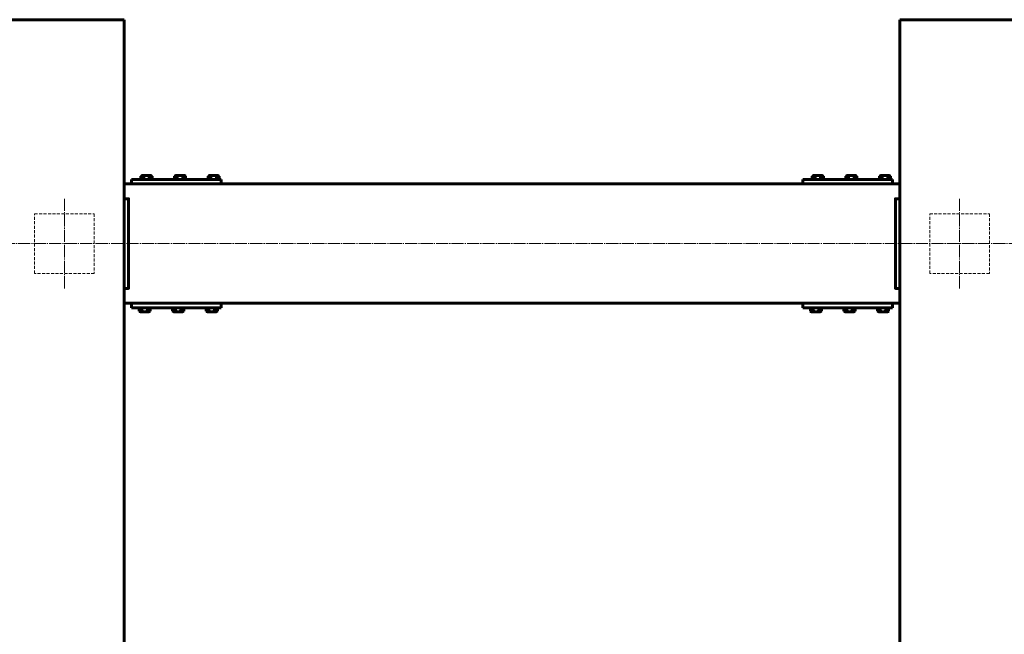
# Model space of a CAD drawing. Units: millimetres. Extents: x -2216 to 3194, y -966 to 1182.
# Drawn here: x -780 to 540, y 359 to 1182 of the extents above; entities that cross this region are included whole.
import ezdxf

# ---------------------------------------------------------------- set-up
doc = ezdxf.new("R2010")
doc.units = ezdxf.units.MM
for name, pattern in [('K5LT_AXLED', [20.75, 16.25, -1.5, 1.5, -1.5]), ('K5LT_BASIC', [0]), ('K5LT_DASHED', [6, 4, -2])]:
    doc.linetypes.add(name, pattern=pattern)

# ---------------------------------------------------------------- blocks, each defined once
blk = doc.blocks.new('U2')
at = {"color": 150, "linetype": 'K5LT_BASIC', "lineweight": 60, "true_color": 0x0080ff}
for p, q in [((-800.1, 1182.5), (-640.1, 1182.5)), ((-800.1, -817.5), (-800.1, 1182.5)), ((-640.1, 1182.5), (-640.1, -817.5)), ((-640.1, -817.5), (-800.1, -817.5))]:
    blk.add_line(p, q, dxfattribs=at)
blk = doc.blocks.new('U3')
at = {"color": 150, "linetype": 'K5LT_BASIC', "lineweight": 60, "true_color": 0x0080ff}
for p, q in [((399.9, 1182.5), (559.9, 1182.5)), ((399.9, -817.5), (399.9, 1182.5)), ((559.9, 1182.5), (559.9, -817.5)), ((559.9, -817.5), (399.9, -817.5))]:
    blk.add_line(p, q, dxfattribs=at)

msp = doc.modelspace()

# ---------------------------------------------------------------- linework, layer by layer
at = {"color": 150, "linetype": 'K5LT_BASIC', "lineweight": 60, "true_color": 0x0080ff}
for p, q in [((-630.083, 968.473), (-630.083, 962.473)), ((-630.083, 968.473), (-510.083, 968.473)), ((-616.258, 973.773), (-617.588, 973.005)), ((-617.588, 973.005), (-617.588, 968.473)), ((-617.588, 968.473), (-610.083, 968.473)), ((-610.083, 973.773), (-616.258, 973.773)), ((-613.835, 973.005), (-613.835, 968.473)), ((-610.083, 973.773), (-603.908, 973.773)), ((-602.577, 968.473), (-610.083, 968.473)), ((-606.33, 973.005), (-606.33, 968.473)), ((-603.908, 973.773), (-602.577, 973.005)), ((-602.577, 973.005), (-602.577, 968.473)), ((-571.258, 973.773), (-572.588, 973.005)), ((-572.588, 973.005), (-572.588, 968.473)), ((-572.588, 968.473), (-565.083, 968.473)), ((-565.083, 973.773), (-571.258, 973.773)), ((-568.835, 973.005), (-568.835, 968.473)), ((-565.083, 973.773), (-558.908, 973.773)), ((-557.577, 968.473), (-565.083, 968.473)), ((-561.33, 973.005), (-561.33, 968.473)), ((-558.908, 973.773), (-557.577, 973.005)), ((-557.577, 973.005), (-557.577, 968.473)), ((-526.258, 973.773), (-527.588, 973.005)), ((-527.588, 973.005), (-527.588, 968.473)), ((-527.588, 968.473), (-520.083, 968.473)), ((-520.083, 973.773), (-526.258, 973.773)), ((-523.835, 973.005), (-523.835, 968.473)), ((-520.083, 973.773), (-513.908, 973.773)), ((-512.577, 968.473), (-520.083, 968.473)), ((-516.33, 973.005), (-516.33, 968.473)), ((-513.908, 973.773), (-512.577, 973.005)), ((-512.577, 973.005), (-512.577, 968.473)), ((-510.083, 968.473), (-510.083, 962.473)), ((389.917, 968.473), (269.917, 968.473)), ((269.917, 968.473), (269.917, 962.473)), ((283.742, 973.773), (282.412, 973.005)), ((282.412, 973.005), (282.412, 968.473)), ((282.412, 968.473), (289.917, 968.473)), ((289.917, 973.773), (283.742, 973.773)), ((286.165, 973.005), (286.165, 968.473)), ((289.917, 973.773), (296.092, 973.773)), ((297.423, 968.473), (289.917, 968.473)), ((293.67, 973.005), (293.67, 968.473)), ((296.092, 973.773), (297.423, 973.005)), ((297.423, 973.005), (297.423, 968.473)), ((328.742, 973.773), (327.412, 973.005)), ((327.412, 973.005), (327.412, 968.473)), ((327.412, 968.473), (334.917, 968.473)), ((334.917, 973.773), (328.742, 973.773)), ((331.165, 973.005), (331.165, 968.473)), ((334.917, 973.773), (341.092, 973.773)), ((342.423, 968.473), (334.917, 968.473)), ((338.67, 973.005), (338.67, 968.473)), ((341.092, 973.773), (342.423, 973.005)), ((342.423, 973.005), (342.423, 968.473)), ((373.742, 973.773), (372.412, 973.005)), ((372.412, 973.005), (372.412, 968.473)), ((372.412, 968.473), (379.917, 968.473)), ((379.917, 973.773), (373.742, 973.773)), ((376.165, 973.005), (376.165, 968.473)), ((379.917, 973.773), (386.092, 973.773)), ((387.423, 968.473), (379.917, 968.473)), ((383.67, 973.005), (383.67, 968.473)), ((386.092, 973.773), (387.423, 973.005)), ((387.423, 973.005), (387.423, 968.473)), ((389.917, 968.473), (389.917, 962.473)), ((-640.083, 962.473), (399.917, 962.473)), ((389.917, 962.473), (269.917, 962.473)), ((-640.083, 942.473), (-640.083, 822.473)), ((399.917, 942.473), (399.917, 822.473)), ((-640.083, 802.473), (399.917, 802.473)), ((-630.083, 802.473), (-630.083, 796.473)), ((-630.083, 796.473), (-510.083, 796.473)), ((-620.126, 791.941), (-620.126, 796.473)), ((-620.126, 796.473), (-612.62, 796.473)), ((-616.373, 791.941), (-616.373, 796.473)), ((-605.114, 796.473), (-612.62, 796.473)), ((-608.867, 791.941), (-608.867, 796.473)), ((-605.114, 791.941), (-605.114, 796.473)), ((-575.126, 791.941), (-575.126, 796.473)), ((-575.126, 796.473), (-567.62, 796.473)), ((-571.373, 791.941), (-571.373, 796.473)), ((-560.114, 796.473), (-567.62, 796.473)), ((-563.867, 791.941), (-563.867, 796.473)), ((-560.114, 791.941), (-560.114, 796.473)), ((-530.126, 791.941), (-530.126, 796.473)), ((-530.126, 796.473), (-522.62, 796.473)), ((-526.373, 791.941), (-526.373, 796.473)), ((-515.114, 796.473), (-522.62, 796.473)), ((-518.867, 791.941), (-518.867, 796.473)), ((-515.114, 791.941), (-515.114, 796.473)), ((-510.083, 796.473), (-510.083, 802.473)), ((269.917, 796.473), (269.917, 802.473)), ((389.917, 796.473), (269.917, 796.473)), ((279.874, 791.941), (279.874, 796.473)), ((279.874, 796.473), (287.38, 796.473)), ((283.627, 791.941), (283.627, 796.473)), ((294.886, 796.473), (287.38, 796.473)), ((291.133, 791.941), (291.133, 796.473)), ((294.886, 791.941), (294.886, 796.473)), ((324.874, 791.941), (324.874, 796.473)), ((324.874, 796.473), (332.38, 796.473)), ((328.627, 791.941), (328.627, 796.473)), ((339.886, 796.473), (332.38, 796.473)), ((336.133, 791.941), (336.133, 796.473)), ((339.886, 791.941), (339.886, 796.473)), ((369.874, 791.941), (369.874, 796.473)), ((369.874, 796.473), (377.38, 796.473)), ((373.627, 791.941), (373.627, 796.473)), ((384.886, 796.473), (377.38, 796.473)), ((381.133, 791.941), (381.133, 796.473)), ((384.886, 791.941), (384.886, 796.473)), ((389.917, 802.473), (389.917, 796.473)), ((-618.795, 791.173), (-620.126, 791.941)), ((-612.62, 791.173), (-618.795, 791.173)), ((-612.62, 791.173), (-606.445, 791.173)), ((-606.445, 791.173), (-605.114, 791.941)), ((-573.795, 791.173), (-575.126, 791.941)), ((-567.62, 791.173), (-573.795, 791.173)), ((-567.62, 791.173), (-561.445, 791.173)), ((-561.445, 791.173), (-560.114, 791.941)), ((-528.795, 791.173), (-530.126, 791.941)), ((-522.62, 791.173), (-528.795, 791.173)), ((-522.62, 791.173), (-516.445, 791.173)), ((-516.445, 791.173), (-515.114, 791.941)), ((281.205, 791.173), (279.874, 791.941)), ((287.38, 791.173), (281.205, 791.173)), ((287.38, 791.173), (293.555, 791.173)), ((293.555, 791.173), (294.886, 791.941)), ((326.205, 791.173), (324.874, 791.941)), ((332.38, 791.173), (326.205, 791.173)), ((332.38, 791.173), (338.555, 791.173)), ((338.555, 791.173), (339.886, 791.941)), ((371.205, 791.173), (369.874, 791.941)), ((377.38, 791.173), (371.205, 791.173)), ((377.38, 791.173), (383.555, 791.173)), ((383.555, 791.173), (384.886, 791.941))]:
    msp.add_line(p, q, dxfattribs=at)
at = {"color": 30, "linetype": 'K5LT_AXLED', "lineweight": 18, "true_color": 0xff8000}
for p, q in [((-720.083, 942.473), (-720.083, 822.473)), ((479.917, 942.473), (479.917, 822.473)), ((-2006.383, 882.473), (1774.617, 882.473))]:
    msp.add_line(p, q, dxfattribs=at)
at = {"color": 7, "linetype": 'K5LT_DASHED', "lineweight": 18}
for p, q in [((-760.083, 922.473), (-680.083, 922.473)), ((-760.083, 842.473), (-760.083, 922.473)), ((-760.083, 922.473), (-680.083, 922.473)), ((-760.083, 842.473), (-760.083, 922.473)), ((-680.083, 922.473), (-680.083, 842.473)), ((-680.083, 922.473), (-680.083, 842.473)), ((439.917, 922.473), (519.917, 922.473)), ((439.917, 842.473), (439.917, 922.473)), ((519.917, 922.473), (519.917, 842.473)), ((-680.083, 842.473), (-760.083, 842.473)), ((-680.083, 842.473), (-760.083, 842.473)), ((519.917, 842.473), (439.917, 842.473))]:
    msp.add_line(p, q, dxfattribs=at)
at = {"color": 150, "linetype": 'K5LT_BASIC', "lineweight": 60, "true_color": 0x0080ff}
for points in [[(-640.083, 822.473), (-634.083, 822.473), (-634.083, 942.473), (-640.083, 942.473)], [(399.917, 942.473), (393.917, 942.473), (393.917, 822.473), (399.917, 822.473)]]:
    msp.add_lwpolyline(points, dxfattribs=at)
for centre, radius, start, end in [((-615.642, 971.084), 2.637, 46.753892, 119.063313), ((-610.083, 964.222), 9.551, 90, 113.13732), ((-610.083, 964.222), 9.551, 66.86268, 90), ((-604.523, 971.084), 2.637, 60.936687, 133.246108), ((-570.642, 971.084), 2.637, 46.753892, 119.063313), ((-565.083, 964.222), 9.551, 90, 113.13732), ((-565.083, 964.222), 9.551, 66.86268, 90), ((-559.523, 971.084), 2.637, 60.936687, 133.246108), ((-525.642, 971.084), 2.637, 46.753892, 119.063313), ((-520.083, 964.222), 9.551, 90, 113.13732), ((-520.083, 964.222), 9.551, 66.86268, 90), ((-514.523, 971.084), 2.637, 60.936687, 133.246108), ((284.358, 971.084), 2.637, 46.753892, 119.063313), ((289.917, 964.222), 9.551, 90, 113.13732), ((289.917, 964.222), 9.551, 66.86268, 90), ((295.477, 971.084), 2.637, 60.936687, 133.246108), ((329.358, 971.084), 2.637, 46.753892, 119.063313), ((334.917, 964.222), 9.551, 90, 113.13732), ((334.917, 964.222), 9.551, 66.86268, 90), ((340.477, 971.084), 2.637, 60.936687, 133.246108), ((374.358, 971.084), 2.637, 46.753892, 119.063313), ((379.917, 964.222), 9.551, 90, 113.13732), ((379.917, 964.222), 9.551, 66.86268, 90), ((385.477, 971.084), 2.637, 60.936687, 133.246108), ((-618.179, 793.862), 2.637, 240.936687, 313.246108), ((-612.62, 800.723), 9.551, 246.86268, 270), ((-612.62, 800.723), 9.551, 270, 293.13732), ((-607.061, 793.862), 2.637, 226.753892, 299.063313), ((-573.179, 793.862), 2.637, 240.936687, 313.246108), ((-567.62, 800.723), 9.551, 246.86268, 270), ((-567.62, 800.723), 9.551, 270, 293.13732), ((-562.061, 793.862), 2.637, 226.753892, 299.063313), ((-528.179, 793.862), 2.637, 240.936687, 313.246108), ((-522.62, 800.723), 9.551, 246.86268, 270), ((-522.62, 800.723), 9.551, 270, 293.13732), ((-517.061, 793.862), 2.637, 226.753892, 299.063313), ((281.821, 793.862), 2.637, 240.936687, 313.246108), ((287.38, 800.723), 9.551, 246.86268, 270), ((287.38, 800.723), 9.551, 270, 293.13732), ((292.939, 793.862), 2.637, 226.753892, 299.063313), ((326.821, 793.862), 2.637, 240.936687, 313.246108), ((332.38, 800.723), 9.551, 246.86268, 270), ((332.38, 800.723), 9.551, 270, 293.13732), ((337.939, 793.862), 2.637, 226.753892, 299.063313), ((371.821, 793.862), 2.637, 240.936687, 313.246108), ((377.38, 800.723), 9.551, 246.86268, 270), ((377.38, 800.723), 9.551, 270, 293.13732), ((382.939, 793.862), 2.637, 226.753892, 299.063313)]:
    msp.add_arc(centre, radius, start, end, dxfattribs=at)

# ---------------------------------------------------------------- block references
for name in ['U2', 'U3']:
    msp.add_blockref(name, (0, 0))

doc.saveas('drawing.dxf')
